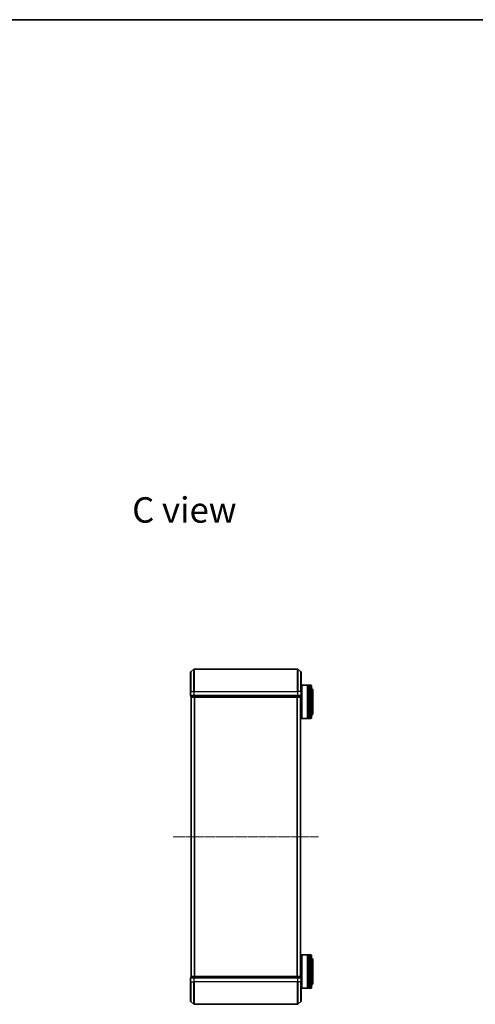
# Model space of a CAD drawing. Units: millimetres. Extents: x 7 to 8464, y 4 to 1830.
# Drawn here: x 1554 to 1962, y 949 to 1830 of the extents above; entities that cross this region are included whole.
import ezdxf

# ---------------------------------------------------------------- set-up
doc = ezdxf.new("R2010")
doc.units = ezdxf.units.MM
doc.header["$LTSCALE"] = 0.5
doc.linetypes.add('CHAIN', pattern=[0.3543, 0.2362, -0.0295, 0.0591, -0.0295])
for name, color, linetype, lineweight in [('Border (ISO)', 7, 'Continuous', 35), ('Centerline (ISO)', 131, 'Continuous', 18), ('Symbol (ISO)', 7, 'Continuous', 18), ('Visible (ISO)', 7, 'Continuous', 35), ('Visible Narrow (ISO)', 7, 'Continuous', 25)]:
    doc.layers.add(name, color=color, linetype=linetype, lineweight=lineweight)
doc.styles.add('Note Text (TK)', font='MS PGothic.ttf')

# ---------------------------------------------------------------- blocks, each defined once
blk = doc.blocks.new('Borders tk図枠')
at = {"layer": 'Border (ISO)'}
blk.add_line((14.5, 289), (405.5, 289), dxfattribs=at)

msp = doc.modelspace()

# ---------------------------------------------------------------- linework, layer by layer
at = {"layer": 'Centerline (ISO)', "linetype": 'CHAIN', "ltscale": 23.990969}
msp.add_line((1691.2809, 1099.1369), (1821.7809, 1099.1369), dxfattribs=at)
at = {"layer": 'Visible (ISO)'}
for p, q in [((1707.0309, 1229.1369), (1707.0309, 1246.4964)), ((1707.1388, 1246.7268), (1709.9475, 1249.0674)), ((1802.9223, 1249.1369), (1710.1395, 1249.1369)), ((1805.923, 1246.7268), (1803.1143, 1249.0674)), ((1806.0309, 1246.4964), (1806.0309, 1229.1369)), ((1806.5309, 1234.6369), (1806.7309, 1234.8369)), ((1806.5309, 1205.0369), (1806.5309, 1234.6369)), ((1806.7309, 1234.8369), (1806.7309, 1204.8369)), ((1806.7309, 1234.8369), (1811.9309, 1234.8369)), ((1811.9309, 1234.8369), (1811.9309, 1204.8369)), ((1812.2309, 1234.6369), (1811.9309, 1234.6369)), ((1812.2309, 1204.8369), (1812.2309, 1234.8369)), ((1812.2309, 1234.8369), (1813.2309, 1234.8369)), ((1813.2309, 1234.8369), (1813.2309, 1204.8369)), ((1813.5309, 1234.6369), (1813.2309, 1234.6369)), ((1813.5309, 1204.8369), (1813.5309, 1234.8369)), ((1813.5309, 1234.8369), (1814.5309, 1234.8369)), ((1707.0309, 1229.1369), (1707.0309, 1225.4369)), ((1707.3309, 1225.1369), (1707.3309, 1224.4369)), ((1707.3309, 1225.1369), (1710.1395, 1225.1369)), ((1710.1395, 1225.1369), (1802.9223, 1225.1369)), ((1802.9223, 1225.1369), (1805.7309, 1225.1369)), ((1805.7309, 1224.4369), (1805.7309, 1225.1369)), ((1806.0309, 1231.8369), (1806.5309, 1231.8369)), ((1806.0309, 1225.4369), (1806.0309, 1229.1369)), ((1815.5309, 1233.8369), (1815.5309, 1205.8369)), ((1816.5309, 1209.3369), (1816.5309, 1230.3369)), ((1707.5309, 1224.1369), (1707.6309, 1224.1369)), ((1707.5309, 1224.1369), (1707.5309, 974.1369)), ((1707.6309, 1224.1369), (1710.3205, 1224.1369)), ((1710.3205, 1224.1369), (1802.7413, 1224.1369)), ((1802.7413, 1224.1369), (1805.4309, 1224.1369)), ((1805.4309, 1224.1369), (1805.5309, 1224.1369)), ((1805.5309, 974.1369), (1805.5309, 1224.1369)), ((1805.5309, 1207.8369), (1806.5309, 1207.8369)), ((1806.5309, 1205.0369), (1806.7309, 1204.8369)), ((1806.7309, 1204.8369), (1811.9309, 1204.8369)), ((1812.2309, 1205.0369), (1811.9309, 1205.0369)), ((1812.2309, 1204.8369), (1813.2309, 1204.8369)), ((1813.5309, 1205.0369), (1813.2309, 1205.0369)), ((1813.5309, 1204.8369), (1814.5309, 1204.8369)), ((1805.5309, 990.4369), (1806.5309, 990.4369)), ((1806.5309, 993.2369), (1806.7309, 993.4369)), ((1806.5309, 963.6369), (1806.5309, 993.2369)), ((1806.7309, 993.4369), (1806.7309, 963.4369)), ((1806.7309, 993.4369), (1811.9309, 993.4369)), ((1811.9309, 993.4369), (1811.9309, 963.4369)), ((1812.2309, 993.2369), (1811.9309, 993.2369)), ((1812.2309, 963.4369), (1812.2309, 993.4369)), ((1812.2309, 993.4369), (1813.2309, 993.4369)), ((1813.2309, 993.4369), (1813.2309, 963.4369)), ((1813.5309, 993.2369), (1813.2309, 993.2369)), ((1813.5309, 963.4369), (1813.5309, 993.4369)), ((1813.5309, 993.4369), (1814.5309, 993.4369)), ((1815.5309, 992.4369), (1815.5309, 964.4369)), ((1816.5309, 967.9369), (1816.5309, 988.9369)), ((1707.0309, 972.8369), (1707.0309, 969.1369)), ((1707.3309, 973.8369), (1707.3309, 973.1369)), ((1710.1395, 973.1369), (1707.3309, 973.1369)), ((1707.6309, 974.1369), (1707.5309, 974.1369)), ((1710.3205, 974.1369), (1707.6309, 974.1369)), ((1802.9223, 973.1369), (1710.1395, 973.1369)), ((1802.7413, 974.1369), (1710.3205, 974.1369)), ((1805.4309, 974.1369), (1802.7413, 974.1369)), ((1805.7309, 973.1369), (1802.9223, 973.1369)), ((1805.5309, 974.1369), (1805.4309, 974.1369)), ((1805.7309, 973.1369), (1805.7309, 973.8369)), ((1806.0309, 969.1369), (1806.0309, 972.8369)), ((1707.0309, 951.7774), (1707.0309, 969.1369)), ((1806.0309, 969.1369), (1806.0309, 951.7774)), ((1806.0309, 966.4369), (1806.5309, 966.4369)), ((1806.5309, 963.6369), (1806.7309, 963.4369)), ((1806.7309, 963.4369), (1811.9309, 963.4369)), ((1812.2309, 963.6369), (1811.9309, 963.6369)), ((1812.2309, 963.4369), (1813.2309, 963.4369)), ((1813.5309, 963.6369), (1813.2309, 963.6369)), ((1813.5309, 963.4369), (1814.5309, 963.4369)), ((1707.1388, 951.5469), (1709.9475, 949.2064)), ((1710.1395, 949.1369), (1802.9223, 949.1369)), ((1805.923, 951.5469), (1803.1143, 949.2064))]:
    msp.add_line(p, q, dxfattribs=at)
for centre, radius, start, end in [((1707.3309, 1246.4964), 0.3, 129.8055711, 180), ((1710.1395, 1248.8369), 0.3, 90, 129.8055711), ((1802.9223, 1248.8369), 0.3, 50.1944289, 90), ((1805.7309, 1246.4964), 0.3, 0, 50.1944289), ((1814.5309, 1233.8369), 1, 0, 90), ((1707.3309, 1225.4369), 0.3, 180, 270), ((1805.7309, 1225.4369), 0.3, 270, 0), ((1814.5309, 1230.3369), 2, 0, 60), ((1707.6309, 1224.4369), 0.3, 180, 270), ((1805.4309, 1224.4369), 0.3, 270, 0), ((1814.5309, 1209.3369), 2, 300, 0), ((1814.5309, 1205.8369), 1, 270, 0), ((1814.5309, 992.4369), 1, 0, 90), ((1814.5309, 988.9369), 2, 0, 60), ((1707.3309, 972.8369), 0.3, 90, 180), ((1707.6309, 973.8369), 0.3, 90, 180), ((1805.4309, 973.8369), 0.3, 0, 90), ((1805.7309, 972.8369), 0.3, 0, 90), ((1814.5309, 964.4369), 1, 270, 0), ((1814.5309, 967.9369), 2, 300, 0), ((1707.3309, 951.7774), 0.3, 180, 230.1944289), ((1710.1395, 949.4369), 0.3, 230.1944289, 270), ((1802.9223, 949.4369), 0.3, 270, 309.8055711), ((1805.7309, 951.7774), 0.3, 309.8055711, 0)]:
    msp.add_arc(centre, radius, start, end, dxfattribs=at)
at = {"layer": 'Visible Narrow (ISO)'}
for p, q in [((1707.1388, 1246.7268), (1707.1388, 1229.1369)), ((1709.9475, 1229.1369), (1709.9475, 1249.0674)), ((1710.1395, 1249.1369), (1710.1395, 1229.1369)), ((1802.9223, 1229.1369), (1802.9223, 1249.1369)), ((1803.1143, 1249.0674), (1803.1143, 1229.1369)), ((1805.923, 1229.1369), (1805.923, 1246.7268)), ((1814.5309, 1204.8369), (1814.5309, 1234.8369)), ((1707.1388, 1229.1369), (1707.0309, 1229.1369)), ((1707.0309, 1225.4369), (1707.1388, 1225.4369)), ((1707.1388, 1225.4369), (1707.1388, 1229.1369)), ((1707.1388, 1229.1369), (1709.9475, 1229.1369)), ((1709.9475, 1225.4369), (1707.1388, 1225.4369)), ((1707.4388, 1224.4369), (1707.4388, 1225.1369)), ((1709.9475, 1229.1369), (1709.9475, 1225.4369)), ((1709.9475, 1229.1369), (1710.1395, 1229.1369)), ((1709.9475, 1225.4369), (1710.1395, 1225.4369)), ((1710.1285, 1225.1369), (1710.1285, 1224.4369)), ((1710.1395, 1225.4369), (1710.1395, 1229.1369)), ((1710.1395, 1229.1369), (1802.9223, 1229.1369)), ((1710.1395, 1225.1369), (1710.1395, 1225.4369)), ((1802.9223, 1225.4369), (1710.1395, 1225.4369)), ((1710.3205, 1224.4369), (1710.3205, 1225.1369)), ((1802.7413, 1225.1369), (1802.7413, 1224.4369)), ((1802.9223, 1229.1369), (1802.9223, 1225.4369)), ((1803.1143, 1229.1369), (1802.9223, 1229.1369)), ((1802.9223, 1225.4369), (1802.9223, 1225.1369)), ((1802.9223, 1225.4369), (1803.1143, 1225.4369)), ((1802.9333, 1224.4369), (1802.9333, 1225.1369)), ((1803.1143, 1225.4369), (1803.1143, 1229.1369)), ((1805.923, 1229.1369), (1803.1143, 1229.1369)), ((1805.923, 1225.4369), (1803.1143, 1225.4369)), ((1805.623, 1225.1369), (1805.623, 1224.4369)), ((1805.923, 1229.1369), (1805.923, 1225.4369)), ((1805.923, 1229.1369), (1806.0309, 1229.1369)), ((1805.923, 1225.4369), (1806.0309, 1225.4369)), ((1707.3309, 1224.4369), (1707.4388, 1224.4369)), ((1710.1285, 1224.4369), (1707.4388, 1224.4369)), ((1707.6388, 974.1369), (1707.6388, 1224.1369)), ((1710.1285, 1224.4369), (1710.3205, 1224.4369)), ((1802.7413, 1224.4369), (1710.3205, 1224.4369)), ((1710.3205, 1224.1369), (1710.3205, 1224.4369)), ((1710.4475, 1224.1369), (1710.4475, 974.1369)), ((1710.6395, 974.1369), (1710.6395, 1224.1369)), ((1802.4223, 1224.1369), (1802.4223, 974.1369)), ((1802.6143, 974.1369), (1802.6143, 1224.1369)), ((1802.7413, 1224.4369), (1802.7413, 1224.1369)), ((1802.7413, 1224.4369), (1802.9333, 1224.4369)), ((1805.623, 1224.4369), (1802.9333, 1224.4369)), ((1805.423, 1224.1369), (1805.423, 974.1369)), ((1805.623, 1224.4369), (1805.7309, 1224.4369)), ((1814.5309, 963.4369), (1814.5309, 993.4369)), ((1707.1388, 972.8369), (1707.0309, 972.8369)), ((1707.1388, 969.1369), (1707.1388, 972.8369)), ((1707.1388, 972.8369), (1709.9475, 972.8369)), ((1707.4388, 973.8369), (1707.3309, 973.8369)), ((1707.4388, 973.8369), (1710.1285, 973.8369)), ((1707.4388, 973.1369), (1707.4388, 973.8369)), ((1709.9475, 972.8369), (1709.9475, 969.1369)), ((1710.1395, 972.8369), (1709.9475, 972.8369)), ((1710.3205, 973.8369), (1710.1285, 973.8369)), ((1710.1285, 973.8369), (1710.1285, 973.1369)), ((1710.1395, 972.8369), (1710.1395, 973.1369)), ((1710.1395, 969.1369), (1710.1395, 972.8369)), ((1710.1395, 972.8369), (1802.9223, 972.8369)), ((1710.3205, 973.8369), (1710.3205, 974.1369)), ((1710.3205, 973.8369), (1802.7413, 973.8369)), ((1710.3205, 973.1369), (1710.3205, 973.8369)), ((1802.7413, 974.1369), (1802.7413, 973.8369)), ((1802.9333, 973.8369), (1802.7413, 973.8369)), ((1802.7413, 973.8369), (1802.7413, 973.1369)), ((1802.9223, 973.1369), (1802.9223, 972.8369)), ((1802.9223, 972.8369), (1802.9223, 969.1369)), ((1803.1143, 972.8369), (1802.9223, 972.8369)), ((1802.9333, 973.8369), (1805.623, 973.8369)), ((1802.9333, 973.1369), (1802.9333, 973.8369)), ((1803.1143, 969.1369), (1803.1143, 972.8369)), ((1803.1143, 972.8369), (1805.923, 972.8369)), ((1805.7309, 973.8369), (1805.623, 973.8369)), ((1805.623, 973.8369), (1805.623, 973.1369)), ((1805.923, 972.8369), (1805.923, 969.1369)), ((1806.0309, 972.8369), (1805.923, 972.8369)), ((1707.1388, 969.1369), (1707.0309, 969.1369)), ((1707.1388, 969.1369), (1707.1388, 951.5469)), ((1707.1388, 969.1369), (1709.9475, 969.1369)), ((1709.9475, 969.1369), (1710.1395, 969.1369)), ((1709.9475, 949.2064), (1709.9475, 969.1369)), ((1710.1395, 969.1369), (1710.1395, 949.1369)), ((1802.9223, 969.1369), (1710.1395, 969.1369)), ((1803.1143, 969.1369), (1802.9223, 969.1369)), ((1802.9223, 949.1369), (1802.9223, 969.1369)), ((1803.1143, 969.1369), (1803.1143, 949.2064)), ((1805.923, 969.1369), (1803.1143, 969.1369)), ((1805.923, 969.1369), (1806.0309, 969.1369)), ((1805.923, 951.5469), (1805.923, 969.1369))]:
    msp.add_line(p, q, dxfattribs=at)
for centre, major_axis, start_param, end_param in [((1707.3309, 1225.4369), (0, -0.3), 4.71238898, 6.28318531), ((1710.1395, 1225.4369), (0, -0.3), 4.71238898, 6.28318531), ((1802.9223, 1225.4369), (0, -0.3), 0, 1.57079633), ((1805.7309, 1225.4369), (0, -0.3), 0, 1.57079633), ((1707.6309, 1224.4369), (0, -0.3), 4.71238898, 6.28318531), ((1710.3205, 1224.4369), (0, -0.3), 4.71238898, 6.28318531), ((1802.7413, 1224.4369), (0, -0.3), 0, 1.57079633), ((1805.4309, 1224.4369), (0, -0.3), 0, 1.57079633), ((1707.3309, 972.8369), (0, 0.3), 0, 1.57079633), ((1707.6309, 973.8369), (0, 0.3), 0, 1.57079633), ((1710.1395, 972.8369), (0, 0.3), 0, 1.57079633), ((1710.3205, 973.8369), (0, 0.3), 0, 1.57079633), ((1802.7413, 973.8369), (0, 0.3), 4.71238898, 6.28318531), ((1802.9223, 972.8369), (0, 0.3), 4.71238898, 6.28318531), ((1805.4309, 973.8369), (0, 0.3), 4.71238898, 6.28318531), ((1805.7309, 972.8369), (0, 0.3), 4.71238898, 6.28318531)]:
    msp.add_ellipse(centre, major_axis=major_axis, ratio=0.6401844, start_param=start_param, end_param=end_param, dxfattribs=at)

# ---------------------------------------------------------------- block references
at = {"xscale": 6.5, "yscale": 6.5, "zscale": 6.5}
msp.add_blockref('Borders tk図枠', (118.5, -48), dxfattribs=at)

# ---------------------------------------------------------------- texts
at = {"layer": 'Symbol (ISO)', "color": 7, "insert": (1654.6455, 1391.6566), "char_height": 22.75, "attachment_point": 4, "line_spacing_factor": 1.5, "style": 'Note Text (TK)'}
msp.add_mtext('\\fMS PGothic|b0|i0;{\\H22.7500;C view}', dxfattribs=at)

doc.saveas('drawing.dxf')
